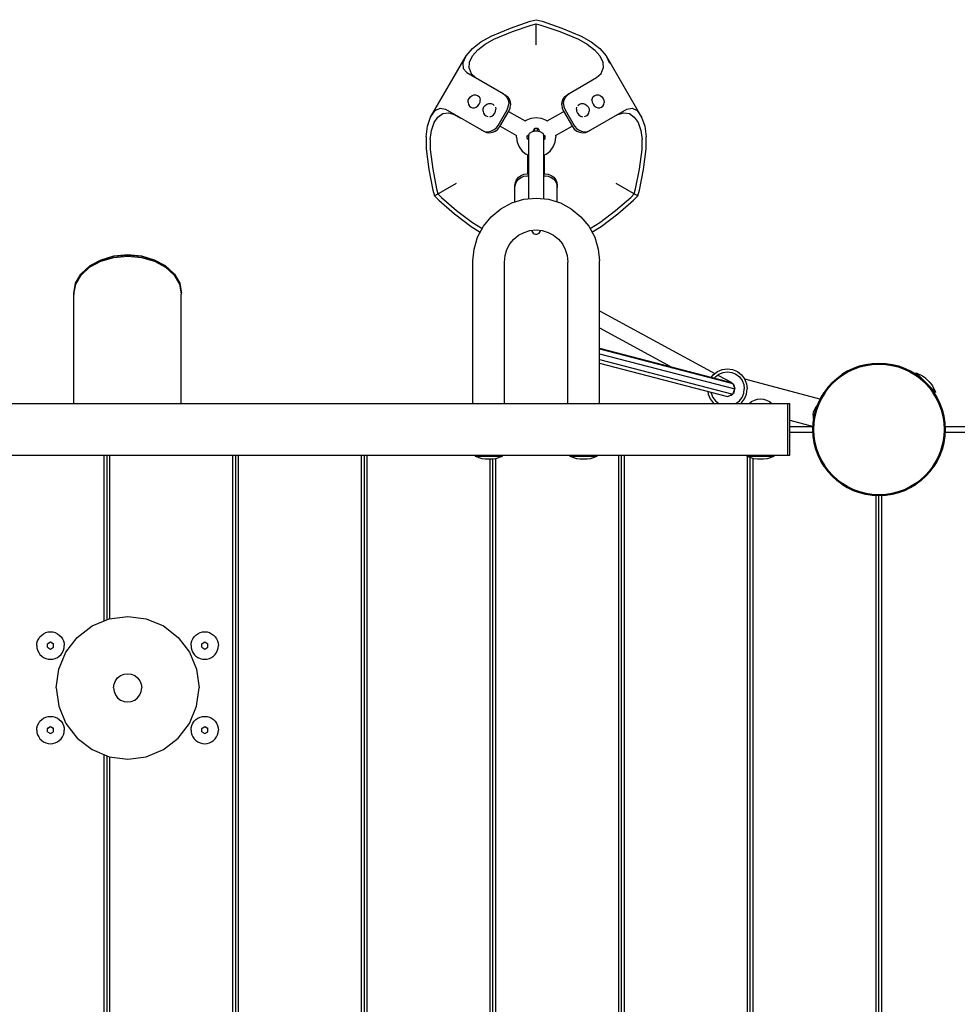
# Model space of a CAD drawing. Units: millimetres. Extents: x 82035 to 98245, y -2589 to 8718.
# Drawn here: x 85632 to 86631, y 1369 to 2417 of the extents above; entities that cross this region are included whole.
import ezdxf

# ---------------------------------------------------------------- set-up
doc = ezdxf.new("R2010")
doc.units = ezdxf.units.MM
doc.header["$LTSCALE"] = 100
doc.layers.add('AM_0', color=7, linetype='Continuous', lineweight=50)

msp = doc.modelspace()

# ---------------------------------------------------------------- linework, layer by layer
for p, q in [((86154.7, 2408.4), (86175.8, 2415.7)), ((86156.7, 2404.7), (86176.9, 2411.6)), ((86175.8, 2415.7), (86182.1, 2417.3)), ((86176.9, 2411.6), (86182.1, 2413)), ((86182.1, 2417.3), (86188.3, 2415.7)), ((86182.1, 2390.4), (86182.1, 2413)), ((86182.1, 2413), (86187.2, 2411.6)), ((86187.2, 2411.6), (86207.4, 2404.7)), ((86188.3, 2415.7), (86209.4, 2408.4)), ((86134.2, 2399.8), (86154.7, 2408.4)), ((86137.1, 2396.5), (86156.7, 2404.7)), ((86207.4, 2404.7), (86227, 2396.5)), ((86209.4, 2408.4), (86229.9, 2399.8)), ((86114.2, 2386.7), (86123.3, 2393.8)), ((86120, 2385.3), (86127.8, 2391.4)), ((86123.3, 2393.8), (86134.2, 2399.8)), ((86127.8, 2391.4), (86137.1, 2396.5)), ((86227, 2396.5), (86236.3, 2391.4)), ((86229.9, 2399.8), (86240.8, 2393.8)), ((86236.3, 2391.4), (86244.1, 2385.3)), ((86240.8, 2393.8), (86249.9, 2386.7)), ((86107.6, 2379), (86114.2, 2386.7)), ((86114.4, 2378.8), (86120, 2385.3)), ((86244.1, 2385.3), (86249.7, 2378.8)), ((86249.9, 2386.7), (86256.5, 2379)), ((86069.7, 2313.4), (86107.6, 2379)), ((86103.9, 2371.2), (86107.6, 2379)), ((86103.9, 2371.2), (86104.3, 2365.5)), ((86110.7, 2365.8), (86111.2, 2372.1)), ((86111.2, 2372.1), (86114.4, 2378.8)), ((86249.7, 2378.8), (86252.9, 2372.1)), ((86252.9, 2372.1), (86253.4, 2365.8)), ((86256.5, 2379), (86260.2, 2371.2)), ((86256.5, 2379), (86294.4, 2313.4)), ((86104.3, 2365.5), (86108.1, 2361.1)), ((86108.1, 2361.1), (86146.8, 2338.7)), ((86110.7, 2365.8), (86112.9, 2360.1)), ((86112.9, 2360.1), (86117.6, 2355.6)), ((86246.5, 2355.6), (86251.2, 2360.1)), ((86251.2, 2360.1), (86253.4, 2365.8)), ((86215.3, 2337.6), (86246.5, 2355.6)), ((86146.8, 2338.7), (86149.4, 2336.7)), ((86148.8, 2337.6), (86151.3, 2335.6)), ((86212.8, 2335.6), (86215.3, 2337.6)), ((86214.7, 2336.7), (86217.3, 2338.7)), ((86109.6, 2329.3), (86109.8, 2331.5)), ((86109.6, 2329.3), (86110, 2327.2)), ((86109.8, 2331.5), (86110.6, 2333.5)), ((86110, 2327.2), (86111, 2325.4)), ((86110.6, 2333.5), (86112, 2335.3)), ((86112, 2335.3), (86113.8, 2336.6)), ((86113.8, 2336.6), (86115.8, 2337.3)), ((86115.8, 2337.3), (86117.8, 2337.3)), ((86117.8, 2337.3), (86119.7, 2336.6)), ((86119.7, 2336.6), (86121.2, 2335.4)), ((86120.1, 2325.5), (86121.5, 2327.3)), ((86121.2, 2335.4), (86122.2, 2333.6)), ((86121.5, 2327.3), (86122.3, 2329.4)), ((86122.2, 2333.6), (86122.6, 2331.5)), ((86122.3, 2329.4), (86122.6, 2331.5)), ((86127.9, 2326.1), (86129.7, 2327.4)), ((86129.7, 2327.4), (86131.8, 2328)), ((86131.8, 2328), (86134, 2328)), ((86134, 2328), (86135.9, 2327.3)), ((86135.9, 2327.3), (86137.5, 2325.9)), ((86149.4, 2336.7), (86151.3, 2334.1)), ((86151.3, 2335.6), (86153.3, 2333)), ((86151.3, 2334.1), (86152.5, 2331)), ((86152.4, 2324.4), (86152.9, 2327.7)), ((86152.5, 2331), (86152.9, 2327.7)), ((86153.3, 2333), (86154.5, 2329.9)), ((86154.5, 2329.9), (86154.8, 2326.6)), ((86209.3, 2326.6), (86209.7, 2329.9)), ((86209.7, 2329.9), (86210.8, 2333)), ((86210.8, 2333), (86212.8, 2335.6)), ((86211.2, 2327.7), (86211.6, 2331)), ((86211.2, 2327.7), (86211.7, 2324.4)), ((86211.6, 2331), (86212.8, 2334.1)), ((86212.8, 2334.1), (86214.7, 2336.7)), ((86226.6, 2325.9), (86228.2, 2327.3)), ((86228.2, 2327.3), (86230.2, 2328)), ((86230.2, 2328), (86232.3, 2328)), ((86232.3, 2328), (86234.4, 2327.4)), ((86234.4, 2327.4), (86236.2, 2326.1)), ((86241.5, 2331.5), (86241.9, 2333.6)), ((86241.5, 2331.5), (86241.8, 2329.4)), ((86241.8, 2329.4), (86242.6, 2327.3)), ((86241.9, 2333.6), (86242.9, 2335.4)), ((86242.6, 2327.3), (86244, 2325.5)), ((86242.9, 2335.4), (86244.4, 2336.6)), ((86244.4, 2336.6), (86246.3, 2337.3)), ((86246.3, 2337.3), (86248.3, 2337.3)), ((86248.3, 2337.3), (86250.3, 2336.6)), ((86250.3, 2336.6), (86252.1, 2335.3)), ((86252.1, 2335.3), (86253.5, 2333.5)), ((86253.1, 2325.4), (86254.1, 2327.2)), ((86253.5, 2333.5), (86254.3, 2331.5)), ((86254.1, 2327.2), (86254.6, 2329.3)), ((86254.3, 2331.5), (86254.6, 2329.3)), ((86069.7, 2313.4), (86074.6, 2320.5)), ((86074.6, 2320.5), (86079.8, 2323)), ((86077.5, 2313.7), (86082.8, 2317.3)), ((86079.8, 2323), (86085.5, 2322)), ((86082.8, 2317.3), (86088.7, 2318.3)), ((86085.5, 2322), (86126.2, 2298.5)), ((86088.7, 2318.3), (86095, 2316.5)), ((86095, 2316.5), (86102, 2312.4)), ((86111, 2325.4), (86112.5, 2324.2)), ((86112.5, 2324.2), (86114.3, 2323.5)), ((86114.3, 2323.5), (86116.3, 2323.5)), ((86116.3, 2323.5), (86118.3, 2324.2)), ((86118.3, 2324.2), (86120.1, 2325.5)), ((86125.5, 2320.1), (86125.7, 2322.3)), ((86125.5, 2320.1), (86126, 2317.9)), ((86125.7, 2322.3), (86126.5, 2324.4)), ((86126, 2317.9), (86127.1, 2316.1)), ((86126.5, 2324.4), (86127.9, 2326.1)), ((86136.7, 2315.9), (86138.1, 2317.7)), ((86138.1, 2317.7), (86138.9, 2319.8)), ((86138.6, 2324.1), (86139.1, 2322)), ((86138.9, 2319.8), (86139.1, 2322)), ((86141.5, 2304.7), (86151.1, 2321.3)), ((86143.4, 2303.5), (86153, 2320.1)), ((86151.1, 2321.3), (86152.4, 2324.4)), ((86152.7, 2319.6), (86170.3, 2309.5)), ((86153, 2320.1), (86154.3, 2323.3)), ((86154.3, 2323.3), (86154.8, 2326.6)), ((86193.8, 2309.5), (86211.4, 2319.6)), ((86209.3, 2326.6), (86209.8, 2323.3)), ((86209.8, 2323.3), (86211.1, 2320.1)), ((86211.1, 2320.1), (86220.7, 2303.5)), ((86211.7, 2324.4), (86213, 2321.3)), ((86213, 2321.3), (86222.6, 2304.7)), ((86225, 2322), (86225.5, 2324.1)), ((86225, 2322), (86225.2, 2319.8)), ((86225.2, 2319.8), (86226, 2317.7)), ((86226, 2317.7), (86227.4, 2315.9)), ((86236.2, 2326.1), (86237.6, 2324.4)), ((86237, 2316.1), (86238.1, 2317.9)), ((86237.6, 2324.4), (86238.4, 2322.3)), ((86237.9, 2298.5), (86278.6, 2322)), ((86238.1, 2317.9), (86238.6, 2320.1)), ((86238.4, 2322.3), (86238.6, 2320.1)), ((86244, 2325.5), (86245.8, 2324.2)), ((86245.8, 2324.2), (86247.8, 2323.5)), ((86247.8, 2323.5), (86249.8, 2323.5)), ((86249.8, 2323.5), (86251.6, 2324.2)), ((86251.6, 2324.2), (86253.1, 2325.4)), ((86269.1, 2316.5), (86275.4, 2318.3)), ((86275.4, 2318.3), (86281.3, 2317.3)), ((86278.6, 2322), (86284.3, 2323)), ((86281.3, 2317.3), (86286.6, 2313.7)), ((86284.3, 2323), (86289.5, 2320.5)), ((86289.5, 2320.5), (86294.4, 2313.4)), ((86066.4, 2303.8), (86069.7, 2313.4)), ((86070.5, 2299.5), (86073.4, 2307.7)), ((86073.4, 2307.7), (86077.5, 2313.7)), ((86127.1, 2316.1), (86128.7, 2314.8)), ((86128.7, 2314.8), (86130.7, 2314.1)), ((86132.8, 2314), (86134.9, 2314.6)), ((86134.9, 2314.6), (86136.7, 2315.9)), ((86170.3, 2309.5), (86171.6, 2310.5)), ((86171.6, 2310.5), (86176.6, 2312.6)), ((86176.6, 2312.6), (86182.1, 2313.3)), ((86182.1, 2313.3), (86187.5, 2312.6)), ((86187.5, 2312.6), (86192.6, 2310.5)), ((86192.6, 2310.5), (86193.8, 2309.5)), ((86227.4, 2315.9), (86229.2, 2314.6)), ((86229.2, 2314.6), (86231.3, 2314)), ((86233.4, 2314.1), (86235.4, 2314.8)), ((86235.4, 2314.8), (86237, 2316.1)), ((86286.6, 2313.7), (86290.7, 2307.7)), ((86290.7, 2307.7), (86293.6, 2299.5)), ((86294.4, 2313.4), (86297.7, 2303.8)), ((86064.8, 2292.5), (86066.4, 2303.8)), ((86069.1, 2289.8), (86070.5, 2299.5)), ((86123.6, 2300), (86124.2, 2299.6)), ((86124.2, 2299.6), (86127.2, 2298.4)), ((86126.2, 2298.5), (86129.2, 2297.3)), ((86127.2, 2298.4), (86130.5, 2298)), ((86129.2, 2297.3), (86132.4, 2296.9)), ((86130.5, 2298), (86133.7, 2298.5)), ((86132.4, 2296.9), (86135.7, 2297.4)), ((86133.7, 2298.5), (86136.8, 2299.9)), ((86135.7, 2297.4), (86138.7, 2298.7)), ((86136.8, 2299.9), (86139.4, 2302)), ((86138.7, 2298.7), (86141.4, 2300.8)), ((86139.4, 2302), (86141.5, 2304.7)), ((86141.4, 2300.8), (86143.4, 2303.5)), ((86143.7, 2304.1), (86161.3, 2293.9)), ((86174.1, 2293.8), (86175.1, 2296.4)), ((86175.1, 2296.4), (86178.1, 2298.2)), ((86178.1, 2298.2), (86182.1, 2298.9)), ((86179.1, 2299.3), (86180.6, 2301.9)), ((86179.1, 2298.4), (86179.1, 2299.3)), ((86180.6, 2301.9), (86183.6, 2301.9)), ((86180.6, 2298.7), (86180.6, 2301.9)), ((86182.1, 2298.9), (86186.1, 2298.2)), ((86183.6, 2298.7), (86183.6, 2301.9)), ((86183.6, 2301.9), (86185.1, 2299.3)), ((86185.1, 2298.4), (86185.1, 2299.3)), ((86186.1, 2298.2), (86189, 2296.4)), ((86189, 2296.4), (86190.1, 2293.8)), ((86202.8, 2293.9), (86220.4, 2304.1)), ((86220.7, 2303.5), (86222.7, 2300.8)), ((86222.6, 2304.7), (86224.7, 2302)), ((86222.7, 2300.8), (86225.4, 2298.7)), ((86224.7, 2302), (86227.3, 2299.9)), ((86225.4, 2298.7), (86228.4, 2297.4)), ((86227.3, 2299.9), (86230.4, 2298.5)), ((86228.4, 2297.4), (86231.7, 2296.9)), ((86230.4, 2298.5), (86233.6, 2298)), ((86231.7, 2296.9), (86234.9, 2297.3)), ((86233.6, 2298), (86236.9, 2298.4)), ((86234.9, 2297.3), (86237.9, 2298.5)), ((86236.9, 2298.4), (86239.9, 2299.6)), ((86293.6, 2299.5), (86295, 2289.8)), ((86297.7, 2303.8), (86299.3, 2292.5)), ((86064.8, 2292.5), (86065, 2279.9)), ((86069.1, 2289.8), (86069.3, 2279.1)), ((86161.1, 2292.3), (86161.3, 2293.9)), ((86161.1, 2292.3), (86161.8, 2286.9)), ((86161.8, 2286.9), (86163.9, 2281.8)), ((86172.5, 2293.8), (86174.6, 2295)), ((86172.5, 2293.8), (86174.1, 2293.8)), ((86172.5, 2290.8), (86172.5, 2293.8)), ((86172.5, 2290.8), (86174.1, 2290.8)), ((86172.5, 2290.8), (86174.1, 2289.9)), ((86174.1, 2226.6), (86174.1, 2293.8)), ((86189.5, 2295), (86191.7, 2293.8)), ((86190.1, 2293.8), (86191.7, 2293.8)), ((86190.1, 2226.6), (86190.1, 2293.8)), ((86190.1, 2289.9), (86191.7, 2290.8)), ((86190.1, 2290.8), (86191.7, 2290.8)), ((86191.7, 2290.8), (86191.7, 2293.8)), ((86200.2, 2281.8), (86202.3, 2286.9)), ((86202.3, 2286.9), (86203.1, 2292.3)), ((86202.8, 2293.9), (86203.1, 2292.3)), ((86294.8, 2279.1), (86295, 2289.8)), ((86299.1, 2279.9), (86299.3, 2292.5)), ((86065, 2279.9), (86067.8, 2257.9)), ((86069.3, 2279.1), (86072, 2258.1)), ((86163.9, 2281.8), (86167.2, 2277.5)), ((86167.2, 2277.5), (86171.6, 2274.1)), ((86192.6, 2274.1), (86196.9, 2277.5)), ((86196.9, 2277.5), (86200.2, 2281.8)), ((86292.1, 2258.1), (86294.8, 2279.1)), ((86296.3, 2257.9), (86299.1, 2279.9)), ((86171.6, 2274.1), (86173.1, 2273.5)), ((86173.1, 2253.2), (86173.1, 2273.5)), ((86191.1, 2273.5), (86192.6, 2274.1)), ((86191.1, 2253.2), (86191.1, 2273.5)), ((86067.8, 2257.9), (86072.1, 2236)), ((86072, 2258.1), (86076.1, 2237.1)), ((86288, 2237.1), (86292.1, 2258.1)), ((86292, 2236), (86296.3, 2257.9)), ((86073.8, 2229.8), (86097.1, 2243.3)), ((86159.5, 2240.8), (86159.9, 2244)), ((86159.9, 2244), (86161.2, 2247)), ((86159.9, 2241.8), (86161.2, 2244.8)), ((86161.2, 2247), (86163.3, 2249.6)), ((86161.2, 2244.8), (86163.3, 2247.4)), ((86163.3, 2249.6), (86166, 2251.6)), ((86163.3, 2247.4), (86166, 2249.3)), ((86166, 2251.6), (86169.1, 2252.8)), ((86166, 2249.3), (86169.1, 2250.6)), ((86169.1, 2252.8), (86172.5, 2253.2)), ((86169.1, 2250.6), (86172.5, 2251)), ((86172.5, 2253.2), (86174.1, 2253.2)), ((86172.5, 2251), (86174.1, 2251)), ((86190.1, 2253.2), (86191.6, 2253.2)), ((86190.1, 2251), (86191.6, 2251)), ((86191.6, 2253.2), (86195, 2252.8)), ((86191.6, 2251), (86195, 2250.6)), ((86195, 2252.8), (86198.1, 2251.6)), ((86195, 2250.6), (86198.1, 2249.3)), ((86198.1, 2251.6), (86200.8, 2249.6)), ((86198.1, 2249.3), (86200.8, 2247.4)), ((86200.8, 2249.6), (86202.9, 2247)), ((86200.8, 2247.4), (86202.9, 2244.8)), ((86202.9, 2247), (86204.2, 2244)), ((86202.9, 2244.8), (86204.2, 2241.8)), ((86204.2, 2244), (86204.6, 2240.8)), ((86267, 2243.3), (86290.3, 2229.8)), ((86072.1, 2236), (86073.8, 2229.8)), ((86076.1, 2237.1), (86077.5, 2231.9)), ((86159.5, 2238.6), (86159.9, 2241.8)), ((86159.5, 2223.2), (86159.5, 2240.8)), ((86204.2, 2241.8), (86204.6, 2238.6)), ((86204.6, 2223.2), (86204.6, 2240.8)), ((86286.6, 2231.9), (86288, 2237.1)), ((86290.3, 2229.8), (86292, 2236)), ((86073.8, 2229.8), (86078.3, 2225.3)), ((86077.5, 2231.9), (86081.3, 2228.2)), ((86078.3, 2225.3), (86095.2, 2210.5)), ((86081.3, 2228.2), (86097.4, 2214.1)), ((86144.6, 2216), (86156.2, 2222.2)), ((86156.2, 2222.2), (86168.9, 2226.1)), ((86168.9, 2226.1), (86182.1, 2227.4)), ((86182.1, 2227.4), (86195.2, 2226.1)), ((86195.2, 2226.1), (86207.9, 2222.2)), ((86207.9, 2222.2), (86219.5, 2216)), ((86266.7, 2214.1), (86282.8, 2228.2)), ((86268.9, 2210.5), (86285.8, 2225.3)), ((86282.8, 2228.2), (86286.6, 2231.9)), ((86285.8, 2225.3), (86290.3, 2229.8)), ((86097.4, 2214.1), (86114.3, 2201.3)), ((86134.3, 2207.6), (86144.6, 2216)), ((86219.5, 2216), (86229.8, 2207.6)), ((86249.8, 2201.3), (86266.7, 2214.1)), ((86095.2, 2210.5), (86112.8, 2197.1)), ((86114.3, 2201.3), (86123.4, 2195.8)), ((86125.9, 2197.4), (86134.3, 2207.6)), ((86229.8, 2207.6), (86238.2, 2197.4)), ((86240.7, 2195.8), (86249.8, 2201.3)), ((86251.3, 2197.1), (86268.9, 2210.5)), ((86112.8, 2197.1), (86122.6, 2191.2)), ((86119.7, 2185.7), (86125.9, 2197.4)), ((86123.4, 2195.8), (86124.8, 2195.2)), ((86163.4, 2187.8), (86169.2, 2190.9)), ((86169.2, 2190.9), (86175.5, 2192.9)), ((86175.5, 2192.9), (86182.1, 2193.5)), ((86177.2, 2193), (86177.3, 2192.3)), ((86177.3, 2192.3), (86178, 2191.1)), ((86178, 2191.1), (86178.9, 2190.2)), ((86182.1, 2193.5), (86188.6, 2192.9)), ((86185.2, 2190.2), (86186.1, 2191.1)), ((86186.1, 2191.1), (86186.8, 2192.3)), ((86186.8, 2192.3), (86186.9, 2193)), ((86188.6, 2192.9), (86194.9, 2190.9)), ((86194.9, 2190.9), (86200.7, 2187.8)), ((86238.2, 2197.4), (86244.4, 2185.7)), ((86239.3, 2195.2), (86240.7, 2195.8)), ((86241.5, 2191.2), (86251.3, 2197.1)), ((86115.9, 2173.1), (86119.7, 2185.7)), ((86154.1, 2178.6), (86158.3, 2183.7)), ((86158.3, 2183.7), (86163.4, 2187.8)), ((86178.9, 2190.2), (86180.1, 2189.5)), ((86180.1, 2189.5), (86181.4, 2189.1)), ((86181.4, 2189.1), (86182.7, 2189.1)), ((86182.7, 2189.1), (86184, 2189.5)), ((86184, 2189.5), (86185.2, 2190.2)), ((86200.7, 2187.8), (86205.8, 2183.7)), ((86205.8, 2183.7), (86210, 2178.6)), ((86244.4, 2185.7), (86248.2, 2173.1)), ((86114.7, 2160.7), (86115.9, 2173.1)), ((86149.1, 2166.4), (86151, 2172.8)), ((86151, 2172.8), (86154.1, 2178.6)), ((86210, 2178.6), (86213.1, 2172.8)), ((86213.1, 2172.8), (86215, 2166.4)), ((86248.2, 2173.1), (86249.5, 2160.7)), ((85706.5, 2154.9), (85718.4, 2161.4)), ((85706.6, 2153.9), (85718.5, 2160.3)), ((85707, 2155.5), (85718.7, 2161.8)), ((85718.4, 2161.4), (85732.2, 2165.4)), ((85718.5, 2160.3), (85732.3, 2164.3)), ((85718.7, 2161.8), (85732.4, 2165.8)), ((85732.2, 2165.4), (85747.1, 2166.8)), ((85732.3, 2164.3), (85747.1, 2165.7)), ((85732.4, 2165.8), (85747.1, 2167.2)), ((85747.1, 2167.2), (85761.7, 2165.8)), ((85747.1, 2166.8), (85761.9, 2165.4)), ((85747.1, 2165.7), (85761.8, 2164.3)), ((85761.7, 2165.8), (85775.4, 2161.8)), ((85761.8, 2164.3), (85775.6, 2160.3)), ((85761.9, 2165.4), (85775.8, 2161.4)), ((85775.4, 2161.8), (85787.1, 2155.5)), ((85775.6, 2160.3), (85787.5, 2153.9)), ((85775.8, 2161.4), (85787.6, 2154.9)), ((86114.7, 2008.6), (86114.7, 2160.7)), ((86148.4, 2159.1), (86149.1, 2166.4)), ((86215, 2166.4), (86215.8, 2159.1)), ((86249.5, 2008.6), (86249.5, 2160.7)), ((85697.3, 2146.5), (85706.5, 2154.9)), ((85697.6, 2145.5), (85706.6, 2153.9)), ((85698, 2147.2), (85707, 2155.5)), ((85787.1, 2155.5), (85796.1, 2147.2)), ((85787.5, 2153.9), (85796.5, 2145.5)), ((85787.6, 2154.9), (85796.8, 2146.5)), ((86148.4, 2008.6), (86148.4, 2159.1)), ((86215.8, 2008.6), (86215.8, 2159.1)), ((85691.6, 2136.7), (85697.3, 2146.5)), ((85691.8, 2135.8), (85697.6, 2145.5)), ((85697.3, 2146.5), (85698, 2147.2)), ((85796.1, 2147.2), (85796.8, 2146.5)), ((85796.5, 2145.5), (85802.3, 2135.8)), ((85796.8, 2146.5), (85802.5, 2136.7)), ((85689.7, 2126.2), (85691.6, 2136.7)), ((85689.9, 2125.3), (85691.8, 2135.8)), ((85802.3, 2135.8), (85804.2, 2125.3)), ((85802.5, 2136.7), (85804.5, 2126.2)), ((85689.7, 2126.2), (85689.9, 2124.9)), ((85689.9, 2008.6), (85689.9, 2125.3)), ((85804.2, 2124.9), (85804.5, 2126.2)), ((85804.2, 2008.6), (85804.2, 2125.3)), ((86249.5, 2107.5), (86372.5, 2040.6)), ((86249.5, 2089.3), (86325.7, 2047.9)), ((86249.5, 2067.6), (86385.7, 2032.3)), ((86249.5, 2066.8), (86391.4, 2030)), ((86249.5, 2061.7), (86393.7, 2024.3)), ((86249.5, 2055.4), (86391.4, 2018.7)), ((86249.5, 2051.6), (86385.7, 2016.3)), ((86375.1, 2042.7), (86380.3, 2044.8)), ((86380.3, 2044.8), (86385.7, 2045.5)), ((86385.7, 2045.5), (86391.2, 2044.8)), ((86391.2, 2044.8), (86396.3, 2042.7)), ((86512.1, 2041.7), (86523.1, 2046.9)), ((86523.1, 2046.9), (86534.9, 2050)), ((86534.9, 2050), (86547.1, 2051.1)), ((86547.1, 2051.1), (86559.2, 2050)), ((86559.2, 2050), (86571, 2046.9)), ((86571, 2046.9), (86582.1, 2041.7)), ((86368.8, 2036.7), (86370.7, 2039.3)), ((86370.7, 2039.3), (86375.1, 2042.7)), ((86372.1, 2035.9), (86373, 2037)), ((86373, 2037), (86376.7, 2039.9)), ((86375.5, 2039), (86389.6, 2031.3)), ((86376.7, 2039.9), (86381.1, 2041.7)), ((86381.1, 2041.7), (86385.7, 2042.3)), ((86385.7, 2042.3), (86390.4, 2041.7)), ((86390.4, 2041.7), (86394.7, 2039.9)), ((86394.7, 2039.9), (86398.5, 2037)), ((86396.3, 2042.7), (86400.7, 2039.3)), ((86398.5, 2037), (86401.3, 2033.3)), ((86400.7, 2039.3), (86404.1, 2034.9)), ((86404.1, 2034.9), (86485.1, 2013.2)), ((86404.1, 2034.9), (86406.2, 2029.8)), ((86493.4, 2026.1), (86502.1, 2034.7)), ((86502.1, 2034.7), (86512.1, 2041.7)), ((86582.1, 2041.7), (86592, 2034.7)), ((86586.2, 2040.9), (86586.8, 2041.5)), ((86586.2, 2040.9), (86606.9, 2020.3)), ((86586.8, 2041.5), (86607.4, 2020.9)), ((86586.8, 2041.5), (86593.6, 2038.2)), ((86586.9, 2040.3), (86592.9, 2034.2)), ((86588.6, 2038.5), (86591.3, 2035.9)), ((86592, 2034.7), (86600.7, 2026.1)), ((86593.6, 2038.2), (86596.9, 2035.6)), ((86593.7, 2033.4), (86594.6, 2032.5)), ((86596.8, 2035.6), (86596.9, 2035.6)), ((86596.8, 2035.6), (86596.9, 2035.5)), ((86596.9, 2035.5), (86597.3, 2035.1)), ((86597.3, 2035.1), (86597.7, 2034.8)), ((86597.7, 2034.8), (86598.1, 2034.4)), ((86598.1, 2034.4), (86598.4, 2034.1)), ((86598.4, 2034.1), (86598.8, 2033.7)), ((86598.8, 2033.7), (86599.2, 2033.2)), ((86385.7, 2032.3), (86391.4, 2030)), ((86386.1, 2032.2), (86389.6, 2031.3)), ((86389.6, 2031.3), (86390.7, 2030.3)), ((86391.4, 2030), (86393.7, 2024.3)), ((86391.4, 2018.7), (86393.7, 2024.3)), ((86391.6, 2029.4), (86392.6, 2028.5)), ((86392.6, 2028.5), (86393.8, 2024.5)), ((86392.8, 2020.5), (86393.7, 2024.2)), ((86393.7, 2024.3), (86393.8, 2024.5)), ((86401.3, 2033.3), (86403.1, 2029)), ((86403.1, 2029), (86403.7, 2024.3)), ((86403.1, 2019.7), (86403.7, 2024.3)), ((86406.2, 2029.8), (86406.9, 2024.3)), ((86406.2, 2018.8), (86406.9, 2024.3)), ((86486.4, 2016.1), (86493.4, 2026.1)), ((86596.5, 2030.6), (86597.5, 2029.6)), ((86598.5, 2028.7), (86606.7, 2020.4)), ((86599.2, 2033.2), (86599.6, 2032.8)), ((86599.6, 2032.8), (86600, 2032.5)), ((86600, 2032.5), (86600.4, 2032.1)), ((86600.4, 2032.1), (86600.7, 2031.8)), ((86600.7, 2031.8), (86601.1, 2031.4)), ((86600.7, 2026.1), (86607.7, 2016.1)), ((86601.1, 2031.4), (86601.5, 2031)), ((86601.5, 2031), (86601.5, 2030.9)), ((86601.5, 2030.9), (86601.6, 2030.9)), ((86601.6, 2030.9), (86604.2, 2027.7)), ((86601.8, 2025.3), (86605.5, 2021.7)), ((86602.1, 2025), (86604.4, 2022.7)), ((86604.2, 2027.7), (86607.4, 2020.9)), ((86364.9, 2021.7), (86365.3, 2018.8)), ((86365.3, 2018.8), (86367.4, 2013.7)), ((86367.4, 2013.7), (86370.7, 2009.3)), ((86368.2, 2020.9), (86368.4, 2019.7)), ((86368.4, 2019.7), (86370.2, 2015.3)), ((86370.2, 2015.3), (86373, 2011.6)), ((86381.9, 2017.3), (86381.9, 2017.3)), ((86381.9, 2017.3), (86383.4, 2016.9)), ((86381.9, 2017.3), (86381.9, 2017.3)), ((86385.7, 2016.3), (86391.4, 2018.7)), ((86385.8, 2016.3), (86386, 2016.3)), ((86386, 2016.3), (86389.9, 2017.5)), ((86389.9, 2017.5), (86390.9, 2018.4)), ((86391.6, 2019.3), (86392.8, 2020.5)), ((86398.5, 2011.6), (86401.3, 2015.3)), ((86400.7, 2009.3), (86404.1, 2013.7)), ((86401.3, 2015.3), (86403.1, 2019.7)), ((86404.1, 2013.7), (86406.2, 2018.8)), ((86414.5, 2012.3), (86417.7, 2013.3)), ((86417.7, 2013.3), (86421, 2013.6)), ((86421, 2013.6), (86424.3, 2013.3)), ((86424.3, 2013.3), (86427.5, 2012.3)), ((86481.3, 2005), (86486.4, 2016.1)), ((86481.6, 2005.7), (86486.1, 2015.4)), ((86486.4, 2016.1), (86487.6, 2017.7)), ((86487.5, 2017.6), (86487.5, 2017.8)), ((86606.9, 2020.3), (86607.4, 2020.9)), ((86607.7, 2016.1), (86612.8, 2005)), ((85412.1, 2008.6), (86452.1, 2008.6)), ((86370.7, 2009.3), (86371.7, 2008.6)), ((86373, 2011.6), (86376.7, 2008.7)), ((86376.7, 2008.7), (86377.1, 2008.6)), ((86394.4, 2008.6), (86394.7, 2008.7)), ((86394.7, 2008.7), (86398.5, 2011.6)), ((86399.8, 2008.6), (86400.7, 2009.3)), ((86409, 2008.6), (86411.5, 2010.7)), ((86411.5, 2010.7), (86414.5, 2012.3)), ((86427.5, 2012.3), (86430.4, 2010.7)), ((86430.4, 2010.7), (86433, 2008.6)), ((86432.4, 2008.6), (86433, 2008.6)), ((86450.1, 1953.6), (86450.1, 2008.6)), ((86452.1, 1953.6), (86452.1, 2008.6)), ((86477.5, 1999.7), (86478.7, 2002.8)), ((86478.1, 1993.2), (86481.3, 2005)), ((86478.1, 1993.2), (86480.6, 2002.5)), ((86478.7, 2002.8), (86480.4, 2005.7)), ((86480.4, 2005.7), (86482.7, 2008)), ((86612.8, 2005), (86616, 1993.2)), ((86477, 1996.4), (86477.5, 1999.7)), ((86477, 1996.4), (86477.1, 1993.1)), ((86477.1, 1981.1), (86478.1, 1993.2)), ((86477.1, 1993.1), (86477.8, 1989.9)), ((86477.1, 1981.1), (86478, 1992.5)), ((86479, 1996.4), (86479.5, 1998.4)), ((86479.9, 1999.9), (86480.2, 2001.1)), ((86616, 1993.2), (86617.1, 1981.1)), ((86452.1, 1991), (86477.3, 1984.2)), ((86452.1, 1984.1), (86477.3, 1984.1)), ((86477.1, 1981.1), (86477.9, 1971.1)), ((86477.1, 1981.1), (86478.1, 1968.9)), ((86477.3, 1984.1), (86477.4, 1984.6)), ((86616, 1968.9), (86617.1, 1981.1)), ((86616.8, 1984.1), (86644.1, 1984.1)), ((86452.1, 1978.1), (86477.3, 1978.1)), ((86477.3, 1978.1), (86478.1, 1968.9)), ((86616.8, 1978.1), (86644.1, 1978.1)), ((86478.1, 1968.9), (86481.3, 1957.2)), ((86478.1, 1968.9), (86481.3, 1957.2)), ((86478.3, 1968.2), (86480.2, 1961.1)), ((86612.8, 1957.2), (86616, 1968.9)), ((85412.1, 1953.6), (86452.1, 1953.6)), ((85722.1, 1777.3), (85722.1, 1953.6)), ((85725.1, 1778.5), (85725.1, 1953.6)), ((85728.1, 1779.6), (85728.1, 1953.6)), ((85859.1, 778.6), (85859.1, 1953.6)), ((85862.1, 778.6), (85862.1, 1953.6)), ((85865.1, 778.6), (85865.1, 1953.6)), ((85996.1, 778.6), (85996.1, 1953.6)), ((85999.1, 778.6), (85999.1, 1953.6)), ((86002.1, 778.6), (86002.1, 1953.6)), ((86117, 1953.6), (86146.1, 1953.6)), ((86117, 1952.8), (86117, 1953.6)), ((86117, 1952.8), (86146.1, 1952.8)), ((86117, 1952.8), (86124.1, 1950.3)), ((86124.1, 1950.3), (86127.8, 1949.9)), ((86127.8, 1949.9), (86128.1, 1949.8)), ((86128.1, 1949.8), (86128.4, 1949.8)), ((86128.4, 1949.8), (86128.7, 1949.8)), ((86128.7, 1949.8), (86129, 1949.8)), ((86129, 1949.8), (86129.3, 1949.8)), ((86129.3, 1949.8), (86129.7, 1949.8)), ((86129.7, 1949.9), (86130.3, 1949.8)), ((86129.7, 1949.8), (86129.7, 1949.9)), ((86130.3, 1949.8), (86131, 1949.8)), ((86131, 1949.8), (86131.6, 1949.8)), ((86131.6, 1949.8), (86132.1, 1949.8)), ((86132.1, 1949.8), (86132.8, 1949.8)), ((86132.8, 1949.8), (86133.4, 1949.9)), ((86133.1, 778.6), (86133.1, 1949.8)), ((86133.4, 1949.9), (86133.4, 1949.8)), ((86133.4, 1949.8), (86133.8, 1949.8)), ((86133.8, 1949.8), (86134.1, 1949.8)), ((86134.1, 1949.8), (86134.4, 1949.8)), ((86134.4, 1949.8), (86134.7, 1949.8)), ((86134.7, 1949.8), (86135, 1949.8)), ((86135, 1949.8), (86135.3, 1949.9)), ((86135.3, 1949.9), (86139, 1950.3)), ((86136.1, 778.6), (86136.1, 1949.9)), ((86139, 1950.3), (86146.1, 1952.8)), ((86139.1, 778.6), (86139.1, 1950.3)), ((86146.1, 1952.8), (86146.1, 1953.6)), ((86218, 1953.6), (86247.1, 1953.6)), ((86218, 1952.8), (86218, 1953.6)), ((86218, 1952.8), (86247.1, 1952.8)), ((86218, 1952.8), (86225.1, 1950.3)), ((86225.1, 1950.3), (86228.8, 1949.9)), ((86228.8, 1949.9), (86229.1, 1949.8)), ((86229.1, 1949.8), (86229.4, 1949.8)), ((86229.4, 1949.8), (86229.7, 1949.8)), ((86229.7, 1949.8), (86230, 1949.8)), ((86230, 1949.8), (86230.3, 1949.8)), ((86230.3, 1949.8), (86230.7, 1949.8)), ((86230.7, 1949.8), (86230.7, 1949.9)), ((86230.7, 1949.9), (86231.3, 1949.8)), ((86231.3, 1949.8), (86232, 1949.8)), ((86232, 1949.8), (86232.6, 1949.8)), ((86232.6, 1949.8), (86233.1, 1949.8)), ((86233.1, 1949.8), (86233.8, 1949.8)), ((86233.8, 1949.8), (86234.4, 1949.9)), ((86234.4, 1949.9), (86234.4, 1949.8)), ((86234.4, 1949.8), (86234.8, 1949.8)), ((86234.8, 1949.8), (86235.1, 1949.8)), ((86235.1, 1949.8), (86235.4, 1949.8)), ((86235.4, 1949.8), (86235.7, 1949.8)), ((86235.7, 1949.8), (86236, 1949.8)), ((86236, 1949.8), (86236.3, 1949.9)), ((86236.3, 1949.9), (86240, 1950.3)), ((86240, 1950.3), (86247.1, 1952.8)), ((86247.1, 1952.8), (86247.1, 1953.6)), ((86270.1, 778.6), (86270.1, 1953.6)), ((86273.1, 778.6), (86273.1, 1953.6)), ((86276.1, 778.6), (86276.1, 1953.6)), ((86406.4, 1952.8), (86406.4, 1953.6)), ((86406.4, 1953.6), (86435.6, 1953.6)), ((86406.4, 1952.8), (86413.5, 1950.3)), ((86406.4, 1952.8), (86435.6, 1952.8)), ((86407.1, 779.7), (86407.1, 1952.5)), ((86410.1, 780.7), (86410.1, 1951.5)), ((86413.1, 781.8), (86413.1, 1950.4)), ((86413.5, 1950.3), (86417.6, 1949.8)), ((86417.6, 1949.9), (86417.7, 1949.8)), ((86417.6, 1949.8), (86417.6, 1949.9)), ((86417.7, 1949.8), (86418.3, 1949.8)), ((86418.3, 1949.8), (86418.9, 1949.8)), ((86418.9, 1949.8), (86419.3, 1949.8)), ((86419.3, 1949.8), (86419.8, 1949.8)), ((86419.8, 1949.8), (86420.4, 1949.8)), ((86420.4, 1949.8), (86421, 1949.9)), ((86421, 1949.9), (86421.6, 1949.8)), ((86421.6, 1949.8), (86422.1, 1949.8)), ((86422.1, 1949.8), (86422.6, 1949.8)), ((86422.6, 1949.8), (86423.1, 1949.8)), ((86423.1, 1949.8), (86423.6, 1949.8)), ((86423.6, 1949.8), (86424.2, 1949.8)), ((86424.2, 1949.8), (86424.3, 1949.9)), ((86424.3, 1949.8), (86428.5, 1950.3)), ((86424.3, 1949.8), (86424.3, 1949.9)), ((86428.5, 1950.3), (86435.6, 1952.8)), ((86435.6, 1952.8), (86435.6, 1953.6)), ((86481.3, 1957.2), (86486.4, 1946.1)), ((86481.3, 1957.2), (86486.4, 1946.1)), ((86607.7, 1946.1), (86612.8, 1957.2)), ((86485.5, 1947.8), (86485.7, 1947.6)), ((86485.7, 1947.6), (86486.1, 1946.7)), ((86486.4, 1946.1), (86493.4, 1936.1)), ((86486.4, 1946.1), (86493.4, 1936.1)), ((86486.9, 1945.4), (86493, 1936.7)), ((86600.7, 1936.1), (86607.7, 1946.1)), ((86493.4, 1936.1), (86502.1, 1927.5)), ((86493.4, 1936.1), (86502.1, 1927.5)), ((86495.3, 1934.2), (86500.2, 1929.3)), ((86592, 1927.5), (86600.7, 1936.1)), ((86502.1, 1927.5), (86512.1, 1920.5)), ((86502.1, 1927.5), (86512.1, 1920.5)), ((86502.7, 1927), (86511.4, 1920.9)), ((86512.1, 1920.5), (86523.1, 1915.3)), ((86512.1, 1920.5), (86523.1, 1915.3)), ((86512.7, 1920.2), (86513.9, 1919.6)), ((86513.5, 1919.8), (86513.8, 1919.5)), ((86513.8, 1919.5), (86513.9, 1919.6)), ((86571, 1915.3), (86582.1, 1920.5)), ((86571, 1915.3), (86582.1, 1920.5)), ((86582.1, 1920.5), (86592, 1927.5)), ((86582.1, 1920.5), (86592, 1927.5)), ((86523.1, 1915.3), (86534.9, 1912.2)), ((86523.1, 1915.3), (86534.9, 1912.2)), ((86534.9, 1912.2), (86547.1, 1911.1)), ((86534.9, 1912.2), (86547.1, 1911.1)), ((86544.1, 820.8), (86544.1, 1911.4)), ((86547.1, 1911.1), (86559.2, 1912.2)), ((86547.1, 1911.1), (86559.2, 1912.2)), ((86547.1, 821.1), (86547.1, 1911.1)), ((86550.1, 820.8), (86550.1, 1911.4)), ((86559.2, 1912.2), (86571, 1915.3)), ((86559.2, 1912.2), (86571, 1915.3)), ((86547.1, 1836.5), (86547.1, 1865.7)), ((86547.1, 1836.5), (86547.1, 1851.1)), ((85727.4, 1779.5), (85747.1, 1782.1)), ((85727.4, 1779.5), (85747.1, 1782.1)), ((85747.1, 1782.1), (85766.7, 1779.5)), ((85747.1, 1782.1), (85766.7, 1779.5)), ((85693.3, 1759.8), (85709.1, 1771.9)), ((85693.3, 1759.8), (85709.1, 1771.9)), ((85709.1, 1771.9), (85727.4, 1779.5)), ((85709.1, 1771.9), (85727.4, 1779.5)), ((85766.7, 1779.5), (85785.1, 1771.9)), ((85766.7, 1779.5), (85785.1, 1771.9)), ((85785.1, 1771.9), (85800.8, 1759.8)), ((85785.1, 1771.9), (85800.8, 1759.8)), ((85653.7, 1760.5), (85655.5, 1762.3)), ((85655.5, 1762.3), (85657.6, 1763.7)), ((85657.6, 1763.7), (85659.9, 1764.8)), ((85659.9, 1764.8), (85662.4, 1765.5)), ((85662.4, 1765.5), (85664.9, 1765.7)), ((85664.9, 1765.7), (85667.4, 1765.5)), ((85667.4, 1765.5), (85669.9, 1764.8)), ((85669.9, 1764.8), (85672.2, 1763.7)), ((85672.2, 1763.7), (85674.3, 1762.3)), ((85674.3, 1762.3), (85676.1, 1760.5)), ((85818, 1760.5), (85819.8, 1762.3)), ((85819.8, 1762.3), (85821.9, 1763.7)), ((85821.9, 1763.7), (85824.2, 1764.8)), ((85824.2, 1764.8), (85826.7, 1765.5)), ((85826.7, 1765.5), (85829.2, 1765.7)), ((85829.2, 1765.7), (85831.7, 1765.5)), ((85831.7, 1765.5), (85834.2, 1764.8)), ((85834.2, 1764.8), (85836.5, 1763.7)), ((85836.5, 1763.7), (85838.6, 1762.3)), ((85838.6, 1762.3), (85840.4, 1760.5)), ((85650.3, 1751.1), (85650.5, 1753.6)), ((85650.3, 1751.1), (85650.5, 1748.6)), ((85650.5, 1753.6), (85651.2, 1756.1)), ((85651.2, 1756.1), (85652.3, 1758.4)), ((85652.3, 1758.4), (85653.7, 1760.5)), ((85661.6, 1752.9), (85664.9, 1754.9)), ((85661.6, 1749.3), (85661.6, 1752.9)), ((85661.6, 1749.3), (85661.6, 1750.5)), ((85661.7, 1753), (85664.3, 1754.5)), ((85664.9, 1754.9), (85668.2, 1752.9)), ((85665.5, 1754.5), (85668.1, 1753)), ((85668.2, 1749.3), (85668.2, 1752.9)), ((85676.1, 1760.5), (85677.5, 1758.4)), ((85677.5, 1758.4), (85678.6, 1756.1)), ((85678.6, 1756.1), (85679.3, 1753.6)), ((85679.3, 1753.6), (85679.5, 1751.1)), ((85679.3, 1748.6), (85679.5, 1751.1)), ((85681.2, 1744.1), (85693.3, 1759.8)), ((85681.2, 1744.1), (85693.3, 1759.8)), ((85800.8, 1759.8), (85812.9, 1744.1)), ((85800.8, 1759.8), (85812.9, 1744.1)), ((85814.6, 1751.1), (85814.8, 1753.6)), ((85814.6, 1751.1), (85814.8, 1748.6)), ((85814.8, 1753.6), (85815.5, 1756.1)), ((85815.5, 1756.1), (85816.6, 1758.4)), ((85816.6, 1758.4), (85818, 1760.5)), ((85825.9, 1752.9), (85829.2, 1754.9)), ((85825.9, 1752.9), (85828.6, 1754.5)), ((85825.9, 1749.3), (85825.9, 1752.9)), ((85825.9, 1749.3), (85825.9, 1752.3)), ((85829.2, 1754.9), (85832.4, 1753)), ((85829.2, 1754.9), (85832.5, 1752.9)), ((85832.5, 1749.3), (85832.5, 1752.9)), ((85832.5, 1749.3), (85832.5, 1752.3)), ((85840.4, 1760.5), (85841.8, 1758.4)), ((85841.8, 1758.4), (85842.9, 1756.1)), ((85842.9, 1756.1), (85843.6, 1753.6)), ((85843.6, 1753.6), (85843.8, 1751.1)), ((85843.6, 1748.6), (85843.8, 1751.1)), ((85650.5, 1748.6), (85651.2, 1746.1)), ((85651.2, 1746.1), (85652.3, 1743.8)), ((85652.3, 1743.8), (85653.7, 1741.7)), ((85653.7, 1741.7), (85655.5, 1739.9)), ((85655.5, 1739.9), (85657.6, 1738.5)), ((85661.6, 1749.3), (85664.9, 1747.3)), ((85664.9, 1747.3), (85668.2, 1749.3)), ((85672.2, 1738.5), (85674.3, 1739.9)), ((85673.6, 1725.8), (85681.2, 1744.1)), ((85673.6, 1725.8), (85681.2, 1744.1)), ((85674.3, 1739.9), (85676.1, 1741.7)), ((85676.1, 1741.7), (85677.5, 1743.8)), ((85677.5, 1743.8), (85678.6, 1746.1)), ((85678.6, 1746.1), (85679.3, 1748.6)), ((85812.9, 1744.1), (85820.5, 1725.8)), ((85812.9, 1744.1), (85820.5, 1725.8)), ((85814.8, 1748.6), (85815.5, 1746.1)), ((85815.5, 1746.1), (85816.6, 1743.8)), ((85816.6, 1743.8), (85818, 1741.7)), ((85818, 1741.7), (85819.8, 1739.9)), ((85819.8, 1739.9), (85821.9, 1738.5)), ((85825.9, 1749.3), (85829.2, 1747.3)), ((85829.2, 1747.3), (85832.5, 1749.3)), ((85836.5, 1738.5), (85838.6, 1739.9)), ((85838.6, 1739.9), (85840.4, 1741.7)), ((85840.4, 1741.7), (85841.8, 1743.8)), ((85841.8, 1743.8), (85842.9, 1746.1)), ((85842.9, 1746.1), (85843.6, 1748.6)), ((85657.6, 1738.5), (85659.9, 1737.4)), ((85659.9, 1737.4), (85662.4, 1736.7)), ((85662.4, 1736.7), (85664.9, 1736.5)), ((85664.9, 1736.5), (85667.4, 1736.7)), ((85667.4, 1736.7), (85669.9, 1737.4)), ((85669.9, 1737.4), (85672.2, 1738.5)), ((85821.9, 1738.5), (85824.2, 1737.4)), ((85824.2, 1737.4), (85826.7, 1736.7)), ((85826.7, 1736.7), (85829.2, 1736.5)), ((85829.2, 1736.5), (85831.7, 1736.7)), ((85831.7, 1736.7), (85834.2, 1737.4)), ((85834.2, 1737.4), (85836.5, 1738.5)), ((85671.1, 1706.1), (85673.6, 1725.8)), ((85671.1, 1706.1), (85673.6, 1725.8)), ((85736.4, 1716.7), (85739.6, 1719.1)), ((85739.6, 1719.1), (85743.2, 1720.6)), ((85743.2, 1720.6), (85747.1, 1721.1)), ((85747.1, 1721.1), (85750.9, 1720.6)), ((85750.9, 1720.6), (85754.6, 1719.1)), ((85754.6, 1719.1), (85757.7, 1716.7)), ((85820.5, 1725.8), (85823.1, 1706.1)), ((85732.1, 1706.1), (85732.6, 1710)), ((85732.6, 1710), (85734.1, 1713.6)), ((85734.1, 1713.6), (85736.4, 1716.7)), ((85757.7, 1716.7), (85760, 1713.6)), ((85760, 1713.6), (85761.5, 1710)), ((85761.5, 1710), (85762.1, 1706.1)), ((85671.1, 1706.1), (85673.6, 1686.4)), ((85671.1, 1706.1), (85673.6, 1686.4)), ((85732.1, 1706.1), (85732.6, 1702.2)), ((85732.6, 1702.2), (85734.1, 1698.6)), ((85734.1, 1698.6), (85736.4, 1695.5)), ((85757.7, 1695.5), (85760, 1698.6)), ((85760, 1698.6), (85761.5, 1702.2)), ((85761.5, 1702.2), (85762.1, 1706.1)), ((85820.5, 1686.4), (85823.1, 1706.1)), ((85736.4, 1695.5), (85739.6, 1693.1)), ((85739.6, 1693.1), (85743.2, 1691.6)), ((85743.2, 1691.6), (85747.1, 1691.1)), ((85747.1, 1691.1), (85750.9, 1691.6)), ((85750.9, 1691.6), (85754.6, 1693.1)), ((85754.6, 1693.1), (85757.7, 1695.5)), ((85673.6, 1686.4), (85681.2, 1668.1)), ((85673.6, 1686.4), (85681.2, 1668.1)), ((85812.9, 1668.1), (85820.5, 1686.4)), ((85651.2, 1666.1), (85652.3, 1668.4)), ((85652.3, 1668.4), (85653.7, 1670.5)), ((85653.7, 1670.5), (85655.5, 1672.3)), ((85655.5, 1672.3), (85657.6, 1673.7)), ((85657.6, 1673.7), (85659.9, 1674.8)), ((85659.9, 1674.8), (85662.4, 1675.5)), ((85662.4, 1675.5), (85664.9, 1675.7)), ((85664.9, 1675.7), (85667.4, 1675.5)), ((85667.4, 1675.5), (85669.9, 1674.8)), ((85669.9, 1674.8), (85672.2, 1673.7)), ((85672.2, 1673.7), (85674.3, 1672.3)), ((85674.3, 1672.3), (85676.1, 1670.5)), ((85676.1, 1670.5), (85677.5, 1668.4)), ((85677.5, 1668.4), (85678.6, 1666.1)), ((85681.2, 1668.1), (85693.3, 1652.4)), ((85681.2, 1668.1), (85693.3, 1652.4)), ((85800.8, 1652.4), (85812.9, 1668.1)), ((85815.5, 1666.1), (85816.6, 1668.4)), ((85816.6, 1668.4), (85818, 1670.5)), ((85818, 1670.5), (85819.8, 1672.3)), ((85819.8, 1672.3), (85821.9, 1673.7)), ((85821.9, 1673.7), (85824.2, 1674.8)), ((85824.2, 1674.8), (85826.7, 1675.5)), ((85826.7, 1675.5), (85829.2, 1675.7)), ((85829.2, 1675.7), (85831.7, 1675.5)), ((85831.7, 1675.5), (85834.2, 1674.8)), ((85834.2, 1674.8), (85836.5, 1673.7)), ((85836.5, 1673.7), (85838.6, 1672.3)), ((85838.6, 1672.3), (85840.4, 1670.5)), ((85840.4, 1670.5), (85841.8, 1668.4)), ((85841.8, 1668.4), (85842.9, 1666.1)), ((85650.3, 1661.1), (85650.5, 1663.6)), ((85650.3, 1661.1), (85650.5, 1658.6)), ((85650.5, 1663.6), (85651.2, 1666.1)), ((85650.5, 1658.6), (85651.2, 1656.1)), ((85651.2, 1656.1), (85652.3, 1653.8)), ((85661.6, 1662.9), (85664.9, 1664.9)), ((85661.6, 1659.3), (85661.6, 1662.9)), ((85661.6, 1659.3), (85664.9, 1657.3)), ((85661.7, 1663), (85664.3, 1664.5)), ((85664.9, 1664.9), (85668.2, 1662.9)), ((85664.9, 1657.3), (85668.2, 1659.3)), ((85665.5, 1664.5), (85668.1, 1663)), ((85668.2, 1659.3), (85668.2, 1662.9)), ((85677.5, 1653.8), (85678.6, 1656.1)), ((85678.6, 1666.1), (85679.3, 1663.6)), ((85678.6, 1656.1), (85679.3, 1658.6)), ((85679.3, 1663.6), (85679.5, 1661.1)), ((85679.3, 1658.6), (85679.5, 1661.1)), ((85814.6, 1661.1), (85814.8, 1663.6)), ((85814.6, 1661.1), (85814.8, 1658.6)), ((85814.8, 1663.6), (85815.5, 1666.1)), ((85814.8, 1658.6), (85815.5, 1656.1)), ((85815.5, 1656.1), (85816.6, 1653.8)), ((85825.9, 1662.9), (85829.2, 1664.9)), ((85825.9, 1662.9), (85828.6, 1664.5)), ((85825.9, 1659.3), (85825.9, 1662.9)), ((85825.9, 1659.3), (85825.9, 1662.3)), ((85825.9, 1659.3), (85829.2, 1657.3)), ((85829.2, 1664.9), (85832.4, 1663)), ((85829.2, 1664.9), (85832.5, 1662.9)), ((85829.2, 1657.3), (85832.5, 1659.3)), ((85832.5, 1659.3), (85832.5, 1662.9)), ((85832.5, 1659.3), (85832.5, 1662.3)), ((85841.8, 1653.8), (85842.9, 1656.1)), ((85842.9, 1666.1), (85843.6, 1663.6)), ((85842.9, 1656.1), (85843.6, 1658.6)), ((85843.6, 1663.6), (85843.8, 1661.1)), ((85843.6, 1658.6), (85843.8, 1661.1)), ((85652.3, 1653.8), (85653.7, 1651.7)), ((85653.7, 1651.7), (85655.5, 1649.9)), ((85655.5, 1649.9), (85657.6, 1648.5)), ((85657.6, 1648.5), (85659.9, 1647.4)), ((85659.9, 1647.4), (85662.4, 1646.7)), ((85662.4, 1646.7), (85664.9, 1646.5)), ((85664.9, 1646.5), (85667.4, 1646.7)), ((85667.4, 1646.7), (85669.9, 1647.4)), ((85669.9, 1647.4), (85672.2, 1648.5)), ((85672.2, 1648.5), (85674.3, 1649.9)), ((85674.3, 1649.9), (85676.1, 1651.7)), ((85676.1, 1651.7), (85677.5, 1653.8)), ((85693.3, 1652.4), (85709.1, 1640.3)), ((85785.1, 1640.3), (85800.8, 1652.4)), ((85816.6, 1653.8), (85818, 1651.7)), ((85818, 1651.7), (85819.8, 1649.9)), ((85819.8, 1649.9), (85821.9, 1648.5)), ((85821.9, 1648.5), (85824.2, 1647.4)), ((85824.2, 1647.4), (85826.7, 1646.7)), ((85826.7, 1646.7), (85829.2, 1646.5)), ((85829.2, 1646.5), (85831.7, 1646.7)), ((85831.7, 1646.7), (85834.2, 1647.4)), ((85834.2, 1647.4), (85836.5, 1648.5)), ((85836.5, 1648.5), (85838.6, 1649.9)), ((85838.6, 1649.9), (85840.4, 1651.7)), ((85840.4, 1651.7), (85841.8, 1653.8)), ((85709.1, 1640.3), (85727.4, 1632.7)), ((85766.7, 1632.7), (85785.1, 1640.3)), ((85722.1, 778.6), (85722.1, 1634.9)), ((85725.1, 778.6), (85725.1, 1633.6)), ((85727.4, 1632.7), (85747.1, 1630.1)), ((85728.1, 778.6), (85728.1, 1632.6)), ((85747.1, 1630.1), (85766.7, 1632.7))]:
    msp.add_line(p, q)
at = {"layer": 'AM_0'}
msp.add_circle((86547.1, 1981.1), 70, dxfattribs=at)

doc.saveas('drawing.dxf')
